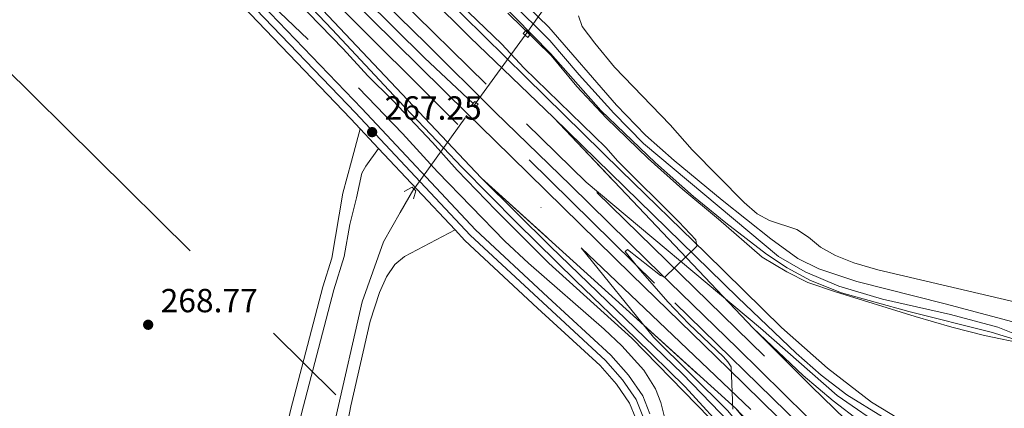
# Model space of a CAD drawing. Units: metres. Extents: x 622689 to 629680, y 641800 to 646549.
# Drawn here: x 626633 to 626929, y 644568 to 644685 of the extents above; entities that cross this region are included whole.
import ezdxf

# ---------------------------------------------------------------- set-up
doc = ezdxf.new("R2010")
doc.units = ezdxf.units.M
doc.header["$MEASUREMENT"] = 0
for name, pattern in [('DGN Style 2', [87.88014000000001, 52.728084, -35.15205600000001]), ('DGN Style 3', [123.03219600000003, 87.88014000000001, -35.15205600000001]), ('DGN Style 4', [140.69610414000002, 70.30411200000002, -35.15205600000001, 0.08788014000000001, -35.15205600000001]), ('DGN Style 5', [61.516098000000014, 26.364042, -35.15205600000001]), ('DGN Style 7', [175.76028000000005, 79.09212600000001, -35.15205600000001, 26.364042, -35.15205600000001])]:
    doc.linetypes.add(name, pattern=pattern)
for name, color, linetype, lineweight in [('Edificios construcciones cerramientos', 7, 'Continuous', 5), ('Entidades rústicas y varios', 7, 'Continuous', 5), ('Hidrografía', 7, 'Continuous', 5), ('Líneas de conducción', 7, 'Continuous', 5), ('Relieve y altimetría', 7, 'Continuous', 5), ('Textos de rotulación', 7, 'Continuous', 5), ('Viales y ferrocarril', 7, 'Continuous', 5)]:
    doc.layers.add(name, color=color, linetype=linetype, lineweight=lineweight)
doc.styles.add('Style-Arial', font='txt')

# ---------------------------------------------------------------- blocks, each defined once
blk = doc.blocks.new('5PATER_346')
at = {"layer": 'Relieve y altimetría', "linetype": 'Continuous', "lineweight": 5}
h = blk.add_hatch(color=250, dxfattribs=at)
edge = h.paths.add_edge_path()
edge.add_ellipse((1.001171767711639e-08, 1.001171767711639e-08), major_axis=(-1.095731442658747, -1.11071070018244), ratio=0.9994222409660317, start_angle=0, end_angle=360)
blk = doc.blocks.new('5PATER_397')
at = {"layer": 'Relieve y altimetría', "linetype": 'Continuous', "lineweight": 5}
h = blk.add_hatch(color=250, dxfattribs=at)
edge = h.paths.add_edge_path()
edge.add_ellipse((1.001171767711639e-08, 1.001171767711639e-08), major_axis=(-1.095731442658747, -1.11071070018244), ratio=0.9994222409660317, start_angle=0, end_angle=360)

msp = doc.modelspace()

# ---------------------------------------------------------------- linework, layer by layer
at = {"layer": 'Edificios construcciones cerramientos', "color": 170, "linetype": 'DGN Style 2', "lineweight": 5}
for points in [[(626769.6399999999, 644659.45, 270.189), (626755.02, 644673.1100000001, 270.459), (626688.5800000001, 644738.79, 270.879), (626647.1699999999, 644780.72, 270.99), (626620.26, 644807.45, 270.99)], [(627247.325, 644192.952, 267.762), (627234.48, 644205.29, 267.759), (627169.77, 644269.6300000001, 267.759), (627101.1200000001, 644335.46, 267.979), (627045.69, 644390.51, 268.609), (627002.1599999999, 644433.47, 268.729), (626930.8999999999, 644501.51, 269.47), (626824.05, 644605.54, 269.899), (626770.3800000001, 644658.4299999999, 270.43)]]:
    msp.add_polyline3d(points, dxfattribs=at)
at = {"layer": 'Edificios construcciones cerramientos', "color": 250, "linetype": 'DGN Style 2', "lineweight": 5}
for points in [[(626682.1240000001, 644715.2380000001, 266.206), (626735.1910000001, 644664.0760000001, 266.904), (626748.3659999999, 644650.4110000001, 266.909), (626758.879, 644638.8729999999, 266.909), (626779.105, 644618.152, 267.087), (626786.2050000001, 644611.527, 267.079), (626808.969, 644591.6810000001, 267.265), (626814.3049999999, 644586.703, 267.619), (626820.889, 644579.433, 267.798), (626824.3430000001, 644573.8570000001, 268.166), (626826.0090000001, 644569.7420000001, 268.363), (626827.108, 644565.3800000001, 268.389)], [(626780.0430000001, 644686.5120000001, 266.056), (626793.0760000001, 644673.817, 266.483), (626800.767, 644664.5590000001, 266.662), (626809.5349999999, 644655.1429999999, 266.762), (626822.163, 644642.8970000001, 267.338), (626832.6159999999, 644633.5900000001, 267.379), (626843.263, 644624.77, 267.38), (626856.449, 644613.352, 268.019), (626863.808, 644608.95, 268.441), (626870.135, 644605.7690000001, 268.45), (626878.436, 644602.909, 268.445), (626902.3090000001, 644595.506, 268.86), (626913.3729999999, 644592.2990000001, 268.796), (626923.1540000001, 644589.861, 268.532), (626935.7579999999, 644587.2209999999, 268.48)]]:
    msp.add_polyline3d(points, dxfattribs=at)
at = {"layer": 'Entidades rústicas y varios', "color": 92, "linetype": 'Continuous', "lineweight": 5}
for points in [[(626801.21, 644685.726, 265.734), (626802.317, 644682.4820000001, 265.734), (626806.1610000001, 644677.462, 265.734), (626812.044, 644670.345, 265.734), (626828.7849999999, 644653.061, 267.509), (626835.426, 644645.52, 267.332), (626851.041, 644629.692, 267.332), (626854.908, 644626.311, 267.332), (626858.6200000001, 644624.341, 267.332), (626866.787, 644621.615, 268.219), (626870.2849999999, 644619.3400000001, 268.397), (626873.953, 644616.3630000001, 268.929), (626878.466, 644613.784, 268.929), (626883.935, 644611.608, 268.752), (626891.115, 644609.4850000001, 268.929), (626934.3, 644599.4310000001, 268.929)], [(626764.2010000001, 644621.517, 267.99), (626748.9680000001, 644613.4850000001, 266.709), (626746.1340000001, 644611.1610000001, 266.709), (626743.6059999999, 644607.433, 266.709), (626741.4809999999, 644602.71, 266.709), (626738.656, 644594.1300000001, 266.709), (626732.8910000001, 644568.7339999999, 266.709), (626725.869, 644532.274, 267.419)]]:
    msp.add_polyline3d(points, dxfattribs=at)
at = {"layer": 'Hidrografía', "color": 5, "linetype": 'DGN Style 5', "lineweight": 5, "extrusion": (0.01072949630238294, 0.01481450564960122, 0.9998326901694379), "elevation": 16540.76299482932, "flags": 128}
msp.add_lwpolyline([(626747.0981165292, 644506.7284638181), (626751.748404809, 644513.1481683217)], dxfattribs=at)
at = {"layer": 'Hidrografía', "color": 5, "linetype": 'Continuous', "lineweight": 5, "extrusion": (-0.7071676203709599, 0.5229571492262524, 0.475846379383121), "elevation": -105976.088507179, "flags": 128}
msp.add_lwpolyline([(-890994.9514287901, 57637.61973357323), (-890996.3555520247, 57637.59130924987), (-891021.3085883553, 57637.0717220506), (-891022.718515507, 57637.04215132061)], dxfattribs=at)
at = {"layer": 'Hidrografía', "color": 5, "linetype": 'DGN Style 5', "lineweight": 5, "extrusion": (-0.1735354891403055, 0.1477257144121503, 0.9736850349626693), "elevation": -13275.55102752817, "flags": 128}
msp.add_lwpolyline([(-897130.6930504586, 57887.15641298273), (-897131.139756992, 57887.07743024512), (-897161.1652546227, 57884.65529296035)], dxfattribs=at)
at = {"layer": 'Hidrografía', "color": 5, "linetype": 'Continuous', "lineweight": 5}
msp.add_polyline3d([(626609.7949999999, 644347.804, 269.334), (626612.196, 644349.781, 269.334), (626646.206, 644377.2110000001, 268.801), (626667.507, 644395.3060000001, 268.623), (626676.149, 644403.658, 268.446), (626681.8940000001, 644410.541, 268.446), (626686.7649999999, 644416.801, 268.446), (626691.226, 644424.2779999999, 268.268), (626694.321, 644430.1470000001, 268.268), (626696.74, 644436.182, 268.268), (626701.2420000001, 644451.892, 267.736), (626703.693, 644462.919, 267.558), (626707.7080000001, 644478.7250000001, 267.381), (626717.564, 644521.085, 267.026), (626728.3670000001, 644565.298, 267.026), (626736.341, 644599.926, 266.671), (626742.744, 644617.967, 266.493), (626747.685, 644626.7620000001, 266.493), (626751.8430000001, 644633.7720000001, 266.156)], dxfattribs=at)
at = {"layer": 'Líneas de conducción', "color": 250, "linetype": 'Continuous', "lineweight": 15, "extrusion": (-0.002248018528899114, 0.001478091219807365, 0.9999963808229706), "elevation": -199.5878349975667, "flags": 128}
msp.add_lwpolyline([(626762.9331380909, 646417.469132809), (626698.6150960398, 646366.444109339), (627329.730092919, 645056.3666459713), (627874.6392978879, 644205.244716225)], dxfattribs=at)
at = {"layer": 'Líneas de conducción', "color": 6, "linetype": 'DGN Style 7', "lineweight": 5}
msp.add_polyline3d([(626166.5109999999, 645127.5800000001, 267.098), (626194.1259999999, 645100.095, 266.328), (626296.4110000001, 644998.3600000001, 266.716), (626400.163, 644896.297, 270.19), (626479.213, 644818.4550000001, 268.833), (626560.568, 644737.996, 267.927), (626628.3630000001, 644670.8260000001, 269.056), (626755.449, 644545.2720000001, 267.871)], dxfattribs=at)
at = {"layer": 'Relieve y altimetría', "color": 30, "linetype": 'Continuous', "lineweight": 5, "elevation": 270, "flags": 128}
for points in [[(626844.547, 644561.108), (626817.307, 644589.014), (626792.3570000001, 644611.554), (626776.406, 644627.4110000001), (626764.7820000001, 644639.4510000001), (626757.4469999999, 644647.753), (626745.432, 644660.416), (626738.017, 644667.672), (626730.575, 644675.821), (626709.783, 644697.3200000001)], [(626758.5390000001, 644696.185), (626778.1240000001, 644677.2760000001), (626784.986, 644670.0020000001), (626809.442, 644646.2239999999), (626813.1070000001, 644642.166), (626831.402, 644623.962), (626836.4510000001, 644618.531), (626836.8119999999, 644616.611), (626827.2309999999, 644607.298), (626825.9099999999, 644607.8530000001), (626815.9839999999, 644615.6270000001), (626815.257, 644615.0460000001), (626819.8389999999, 644609.2860000001), (626828.0970000001, 644599.943), (626834.4040000001, 644593.294), (626844.7520000001, 644583.3840000001), (626846.0619999999, 644581.973), (626847.0789999999, 644580.402), (626847.5530000001, 644567.712)]]:
    msp.add_lwpolyline(points, dxfattribs=at)
at = {"layer": 'Viales y ferrocarril', "color": 250, "linetype": 'DGN Style 4', "lineweight": 5, "extrusion": (-0.3467760349248658, -0.3502457469871494, 0.8701001656816311), "elevation": -442898.7368819037, "flags": 128}
msp.add_lwpolyline([(-8384.350432021572, 782423.9271536623), (-8361.622324269294, 782423.9271536623), (-8121.079959740426, 782422.9573336006)], dxfattribs=at)
at = {"layer": 'Viales y ferrocarril', "color": 1, "linetype": 'DGN Style 2', "lineweight": 5, "flags": 128}
for points, elevation in [([(626785.5179999999, 644681.4569999999), (626786.8940000001, 644680.345), (626786.0090000001, 644679.25), (626784.6329999999, 644680.362), (626785.5179999999, 644681.4569999999)], 266.464), ([(626770.152, 644658.183), (626771.088, 644659.2180000001), (626770.169, 644660.0490000001), (626769.233, 644659.014), (626770.152, 644658.183)], 269.837)]:
    msp.add_lwpolyline(points, dxfattribs=dict(at, elevation=elevation))
at = {"layer": 'Viales y ferrocarril', "color": 250, "linetype": 'DGN Style 5', "lineweight": 5, "extrusion": (0.002768216566763488, -0.002917487677124858, 0.9999919125886435), "elevation": 124.6844230193246, "flags": 128}
msp.add_lwpolyline([(626850.5707311623, 644595.1170823036), (626790.6699917924, 644658.2473509782)], dxfattribs=at)
at = {"layer": 'Viales y ferrocarril', "color": 250, "linetype": 'Continuous', "lineweight": 15, "elevation": 267.99, "flags": 128}
for points in [[(626735.673, 644651.852), (626741.236, 644645.936)], [(626741.236, 644645.936), (626764.2010000001, 644621.517)]]:
    msp.add_lwpolyline(points, dxfattribs=at)
at = {"layer": 'Viales y ferrocarril', "color": 250, "linetype": 'DGN Style 5', "lineweight": 5, "extrusion": (0.004254819134048455, -0.003851725128697059, 0.9999835302282082), "elevation": 454.4132719435834, "flags": 128}
msp.add_lwpolyline([(626765.3452320911, 644643.5221895757), (626841.5570526063, 644574.5316778093)], dxfattribs=at)
at = {"layer": 'Viales y ferrocarril', "color": 250, "linetype": 'Continuous', "lineweight": 15, "extrusion": (0.1923303339096832, 0.1830214779891213, 0.9641121206855908), "elevation": 238792.0468920998, "flags": 128}
msp.add_lwpolyline([(34744.35404909088, -866125.55719473), (34749.29479672143, -866125.353801392), (34815.14535546477, -866125.3575679353)], dxfattribs=at)
at = {"layer": 'Viales y ferrocarril', "color": 250, "linetype": 'Continuous', "lineweight": 15}
for points in [[(626940.74, 644590.71, 269.16), (626936.1499999999, 644592.73, 269.229), (626911.3500000001, 644599.3500000001, 268.95), (626884.8400000001, 644606.03, 269.06), (626873.3800000001, 644609.79, 269.02), (626867.0900000001, 644612.9199999999, 268.939), (626858.98, 644618.78, 268.77), (626844.4199999999, 644630.44, 268.27), (626829.99, 644642.3200000001, 267.74), (626821.3600000001, 644649.94, 267.45), (626812.6699999999, 644658.9299999999, 267.29), (626792.3800000001, 644682.3, 266.81), (626779.44, 644694.8600000001, 265.919), (626770.44, 644703.53, 265.7), (626714.19, 644757.5900000001, 266.129), (626696.46, 644775.21, 266.229), (626656.95, 644815.8899999999, 264.819), (626645.3700000001, 644827.6300000001, 264.109), (626644.5700000001, 644830.5800000001, 264.109), (626646.3700000001, 644832.3600000001, 264.209), (626646.139, 644832.612, 264.215)], [(626629.7690000001, 644820.175, 263.431), (626633.8800000001, 644823.3899999999, 263.45), (626636.04, 644824.53, 263.45), (626638.1399999999, 644825.05, 263.45), (626640.72, 644824.8300000001, 263.779), (626651.5700000001, 644814.5, 264.64), (626659.7, 644807.26, 264.95), (626667.22, 644799.52, 265.29), (626680.3899999999, 644784.48, 266.1), (626758.99, 644708.04, 265.979), (626782.1399999999, 644685.3500000001, 266.45), (626792.8700000001, 644674.3700000001, 267.18), (626807.94, 644657.3300000001, 267.229), (626824.4099999999, 644641.5700000001, 267.89), (626835.8400000001, 644631.56, 268.24), (626845.49, 644623.6300000001, 268.419), (626857.6699999999, 644614.24, 268.62), (626863.9099999999, 644610.1100000001, 268.83), (626870.94, 644606.31, 268.939), (626880.24, 644602.6399999999, 268.99), (626900.45, 644597.01, 268.99), (626925.1799999999, 644590.8500000001, 269.1), (626932.3300000001, 644588.6000000001, 269.16), (626935.7579999999, 644587.2209999999, 269.188)], [(626628.3019999999, 644814.825, 271.178), (626646.71, 644796.9199999999, 271.25), (626732.19, 644715.54, 270.97), (626768.6699999999, 644679.3300000001, 270.919), (626793.8200000001, 644655.1399999999, 270.359)], [(626625.7039999999, 644806.46, 270.674), (626645.1950000001, 644786.99, 270.496), (626665.649, 644766.47, 270.674), (626687.98, 644744.2960000001, 270.674), (626708.889, 644723.5290000001, 270.496), (626731.1100000001, 644701.3130000001, 270.319), (626755.5419999999, 644677.453, 270.141), (626776.26, 644656.8300000001, 270.141), (626798.845, 644634.8859999999, 270.141), (626822.01, 644612.253, 269.964), (626848.9739999999, 644586.013, 269.608), (626869.76, 644565.615, 269.431), (626892.0390000001, 644543.923, 269.608), (626916.3640000001, 644520.0760000001, 269.127), (626932.7849999999, 644504.257, 269.008), (626956.814, 644480.7760000001, 268.652), (626981.487, 644456.7620000001, 268.475), (627003.3859999999, 644435.5, 268.297), (627009.8829999999, 644429.071, 268.475), (627047.534, 644392.2760000001, 268.707), (627070.5449999999, 644370.013, 268.306), (627145.163, 644297.2990000001, 267.777), (627185.7960000001, 644258.038, 267.689), (627252.365, 644193.0430000001, 267.835)], [(626618.3400000001, 644804.7309999999, 270.878), (626638.9410000001, 644784.233, 270.878), (626665.388, 644758.0090000001, 270.701), (626703.8289999999, 644719.6140000001, 270.701), (626738.976, 644684.8200000001, 270.346), (626768.04, 644656.206, 270.346), (626776.0020000001, 644648.369, 270.346), (626817.166, 644608.1359999999, 270.346), (626846.2790000001, 644579.878, 269.991), (626871.138, 644555.581, 269.991), (626900.398, 644527.111, 269.991), (626923.6000000001, 644504.587, 269.636), (626948.494, 644480.2930000001, 269.636), (626974.953, 644454.602, 269.281), (627000.9979999999, 644429.263, 268.926), (627054.398, 644377.335, 268.228), (627160.5290000001, 644273.881, 267.577), (627243.7339999999, 644192.8870000001, 267.573)], [(626613.348, 644799.7790000001, 270.878), (626633.986, 644779.244, 270.878), (626660.4280000001, 644753.0260000001, 270.701), (626698.8800000001, 644714.6300000001, 271.129), (626772.1699999999, 644636.99, 270.58)], [(626588.3700000001, 644781.02, 265.339), (626590.4299999999, 644782.3500000001, 265.229), (626594.97, 644783.51, 264.93), (626599.22, 644782.8200000001, 263.479), (626600.55, 644782.1200000001, 264.589), (626602.4199999999, 644780.95, 264.979), (626604.48, 644779.3200000001, 264.689), (626623.44, 644761.06, 265.95), (626639.48, 644747.28, 267.129), (626652.5700000001, 644735.6599999999, 267.689), (626663.54, 644725.4299999999, 267.859), (626700.3899999999, 644688.6599999999, 268.2), (626732.9099999999, 644654.79, 267.99), (626735.673, 644651.852, 267.99)], [(626705.034, 644705.041, 270.621), (626727.328, 644681.6340000001, 270.265), (626747.1740000001, 644660.314, 270.265), (626760.7409999999, 644646.128, 270.265), (626766.271, 644640.348, 270.265), (626782.8470000001, 644623.5430000001, 270.443), (626800.4820000001, 644606.2509999999, 270.443), (626818.3389999999, 644589.003, 270.621), (626833.3200000001, 644574.4210000001, 270.443), (626847.24, 644559.21, 270.265), (626861.8999999999, 644541.6399999999, 269.91), (626874, 644524.2, 269.77), (626879.3300000001, 644517.03, 269.589), (626890.9299999999, 644497.5700000001, 269.16), (626895.47, 644491.5900000001, 269.089), (626918.45, 644469.1300000001, 268.62), (626938.22, 644450.03, 267.729)], [(626703.6399999999, 644691.78, 268.2), (626736.1699999999, 644657.8899999999, 267.99), (626770.3500000001, 644621.55, 267.99), (626792.04, 644601.3700000001, 268.149), (626810.98, 644583.94, 268.819), (626816.24, 644577.97, 269.1), (626820.5800000001, 644571.72, 269.399), (626822.72, 644566.3400000001, 269.669)], [(626760.2990000001, 644692.148, 270.606), (626785.5830000001, 644667.2339999999, 270.429), (626813.977, 644639.3630000001, 270.429), (626839.5190000001, 644614.531, 269.896), (626862.19, 644592.2180000001, 269.541), (626876.0519999999, 644580.06, 269.186), (626889.2209999999, 644569.817, 269.008), (626902.736, 644561.6329999999, 269.008), (626916.321, 644554.7930000001, 268.831), (626925.399, 644550.345, 268.653), (626930.5160000001, 644547.487, 268.476), (626934.4380000001, 644544.7409999999, 268.476), (626938.2180000001, 644541.767, 268.476), (626940.9369999999, 644539.3940000001, 268.476), (626945.2490000001, 644534.872, 268.476), (626955.321, 644524.831, 268.476), (626973.665, 644506.294, 268.476), (626990.6950000001, 644489.28, 268.121), (627011.757, 644468.369, 268.121), (627017.9070000001, 644462.2660000001, 268.121)], [(627170.6699999999, 644288.03, 268), (627082.6300000001, 644374.01, 268.459), (627059.97, 644397.29, 268.66), (627051.71, 644406.1599999999, 268.669), (627048.56, 644410.05, 268.669), (627044.3200000001, 644416.26, 268.669), (627040.8800000001, 644422.1499999999, 268.669), (627026.01, 644449.98, 268.99), (627023.3200000001, 644454.19, 269), (627021.04, 644456.9199999999, 268.979), (627015.9299999999, 644462.3999999999, 268.939), (626971.5, 644507.1000000001, 268.979), (626942.02, 644536.4099999999, 269.259), (626934.8700000001, 644542.94, 269.419), (626930.8200000001, 644545.8999999999, 269.39), (626926.8300000001, 644548.1499999999, 269.37), (626905.81, 644558.31, 269.6), (626892.54, 644565.3999999999, 269.72), (626881.8, 644572.01, 269.819), (626874.1100000001, 644577.97, 269.879), (626866.5800000001, 644584.55, 269.939), (626849.1300000001, 644601.1799999999, 270.029), (626793.8200000001, 644655.1399999999, 270.359)], [(626772.1699999999, 644636.99, 270.58), (626792.8800000001, 644616.54, 270.47), (626832.49, 644578.3, 270.339), (626846.72, 644563.6200000001, 270.209), (626855.94, 644552.3500000001, 270.12), (626870.6399999999, 644532.56, 269.799), (626876.44, 644523.79, 269.64), (626889.6300000001, 644502.0700000001, 269.27), (626892.5900000001, 644497.69, 269.129), (626897.54, 644491.54, 268.97), (626903.6300000001, 644484.99, 268.939), (626941.73, 644447.97, 267.85), (626974.26, 644416.1399999999, 267.529), (626978.3400000001, 644413.1000000001, 267.609), (626980.52, 644411.8800000001, 267.669), (627000.97, 644403.47, 268.35), (627003.22, 644402.3800000001, 268.399), (627007.4199999999, 644399.6399999999, 268.5), (627023, 644387, 268.81), (627058.7, 644356.9299999999, 268.2), (627070.71, 644346.1499999999, 268.14), (627118.9410000001, 644299.2069999999, 268.079)], [(626764.2010000001, 644621.517, 267.99), (626767.1699999999, 644618.3600000001, 267.99), (626788.98, 644598.0700000001, 268.149), (626807.76, 644580.79, 268.819), (626812.69, 644575.19, 269.1), (626816.5900000001, 644569.5800000001, 269.399), (626818.4299999999, 644564.95, 269.669), (626819.3800000001, 644561.24, 269.74), (626819.73, 644556.26, 269.799)], [(627064.3800000001, 644386.6300000001, 268.669), (627046.9199999999, 644406.1000000001, 268.74), (627034.3500000001, 644421.8300000001, 268.799), (627028.1599999999, 644431.1100000001, 268.83), (627019.8500000001, 644446.6799999999, 268.83), (627015.4199999999, 644452.8200000001, 268.83), (626995.51, 644472.8400000001, 268.74), (626967.8600000001, 644500.31, 269.069), (626945.75, 644521.48, 269.27), (626929.3400000001, 644536.74, 269.27), (626925.94, 644539.1399999999, 269.319), (626902.72, 644552.44, 269.56), (626885.8600000001, 644564.05, 269.819), (626877.71, 644570.27, 269.859), (626868.7, 644577.79, 269.899), (626853.72, 644592.01, 270.009)], [(626853.72, 644592.01, 270.009), (626871.26, 644574.54, 269.77), (626986.4199999999, 644462.8600000001, 269.209), (627060.04, 644390.54, 268.669), (627064.3800000001, 644386.6300000001, 268.669)], [(626848.3800000001, 644568, 269.99), (626863.9199999999, 644549.47, 270.049), (626873.79, 644535.01, 269.99), (626884.1399999999, 644520.78, 269.799), (626894.06, 644507.5800000001, 269.27), (626899.6810000001, 644500.7309999999, 269.084)]]:
    msp.add_polyline3d(points, dxfattribs=at)
at = {"layer": 'Viales y ferrocarril', "color": 135, "linetype": 'Continuous', "lineweight": 5}
for points in [[(627795.1699999999, 643676.02, 265.35), (627728.683, 643745.038, 266.084), (627685.96, 643786.4299999999, 266.58), (627656.1300000001, 643815.8800000001, 266.85), (627578.2, 643891.3899999999, 267.47), (627505.27, 643962.3400000001, 267.56), (627467.8999999999, 643999.21, 267.609), (627429.99, 644035.7, 267.66), (627350.8899999999, 644112.96, 267.83), (627268.159, 644193.327, 267.908), (627170.6699999999, 644288.03, 268), (627064.3800000001, 644386.6300000001, 268.669), (627060.04, 644390.54, 268.669), (626986.4199999999, 644462.8600000001, 269.209), (626871.26, 644574.54, 269.77), (626853.72, 644592.01, 270.009), (626793.8200000001, 644655.1399999999, 270.359), (626768.6699999999, 644679.3300000001, 270.919), (626732.19, 644715.54, 270.97), (626646.71, 644796.9199999999, 271.25), (626628.3019999999, 644814.825, 271.178)], [(626625.7039999999, 644806.46, 270.674), (626645.1950000001, 644786.99, 270.496), (626665.649, 644766.47, 270.674), (626687.98, 644744.2960000001, 270.674), (626708.889, 644723.5290000001, 270.496), (626731.1100000001, 644701.3130000001, 270.319), (626755.5419999999, 644677.453, 270.141), (626776.26, 644656.8300000001, 270.141), (626798.845, 644634.8859999999, 270.141), (626822.01, 644612.253, 269.964), (626848.9739999999, 644586.013, 269.608), (626869.76, 644565.615, 269.431), (626892.0390000001, 644543.923, 269.608), (626916.3640000001, 644520.0760000001, 269.127), (626932.7849999999, 644504.257, 269.008), (626956.814, 644480.7760000001, 268.652), (626981.487, 644456.7620000001, 268.475), (627003.3859999999, 644435.5, 268.297), (627009.8829999999, 644429.071, 268.475), (627047.534, 644392.2760000001, 268.707), (627070.5449999999, 644370.013, 268.306), (627145.163, 644297.2990000001, 267.777), (627185.7960000001, 644258.038, 267.689), (627252.365, 644193.0430000001, 267.835)], [(627745.7790000001, 643704.2280000001, 265.298), (627703.203, 643745.7919999999, 265.776), (627682.9639999999, 643765.551, 266.004), (627646.7690000001, 643800.6680000001, 266.795), (627580.7110000001, 643864.8729999999, 267.554), (627243.7339999999, 644192.8870000001, 267.573), (627160.5290000001, 644273.881, 267.577), (627054.398, 644377.335, 268.228), (627000.9979999999, 644429.263, 268.926), (626974.953, 644454.602, 269.281), (626948.494, 644480.2930000001, 269.636), (626923.6000000001, 644504.587, 269.636), (626900.398, 644527.111, 269.991), (626871.138, 644555.581, 269.991), (626846.2790000001, 644579.878, 269.991), (626817.166, 644608.1359999999, 270.346), (626776.0020000001, 644648.369, 270.346), (626768.04, 644656.206, 270.346), (626738.976, 644684.8200000001, 270.346), (626703.8289999999, 644719.6140000001, 270.701), (626665.388, 644758.0090000001, 270.701), (626638.9410000001, 644784.233, 270.878), (626618.3400000001, 644804.7309999999, 270.878)], [(626613.348, 644799.7790000001, 270.878), (626633.986, 644779.244, 270.878), (626660.4280000001, 644753.0260000001, 270.701), (626698.8800000001, 644714.6300000001, 271.129), (626772.1699999999, 644636.99, 270.58), (626848.3800000001, 644568, 269.99), (626893.7720000001, 644520.294, 269.991), (626897.3200000001, 644516.8500000001, 269.937), (626916.969, 644497.774, 269.636), (626941.861, 644473.4809999999, 269.636), (626968.3260000001, 644447.784, 269.281), (626994.368, 644422.4480000001, 268.926), (627009.7890000001, 644407.3829999999, 268.842), (627025.787, 644391.97, 268.121), (627068.3200000001, 644353.9299999999, 267.979), (627118.9410000001, 644299.2069999999, 268.079), (627228.4610000001, 644192.6130000001, 267.939), (627509.78, 643918.81, 267.58), (627625.45, 643806.21, 267.1), (627682.3200000001, 643750.72, 266.509), (627755.78, 643684.73, 265.129)]]:
    msp.add_polyline3d(points, dxfattribs=at)
at = {"layer": 'Viales y ferrocarril', "color": 250, "linetype": 'DGN Style 4', "lineweight": 5}
for points in [[(626625.371, 644811.976, 270.894), (626661.06, 644776.46, 270.882), (626723.4199999999, 644714.48, 270.609), (626785.6399999999, 644653.28, 270.241), (626803.5160000001, 644635.869, 270.178)], [(626702.02, 644690.22, 268.2), (626734.263, 644656.5959999999, 267.99), (626768.76, 644619.96, 267.99), (626790.51, 644599.72, 268.149), (626809.3700000001, 644582.3700000001, 268.819), (626814.47, 644576.5800000001, 269.1), (626818.5900000001, 644570.6499999999, 269.399), (626820.5800000001, 644565.6499999999, 269.669)], [(626780.79, 644690.1100000001, 266.184), (626792.6300000001, 644678.3400000001, 266.995), (626801.4099999999, 644668.04, 267.199), (626811.9099999999, 644656.49, 267.326), (626820.8, 644647.3800000001, 267.608), (626861.27, 644613.53, 268.742), (626869.3, 644608.97, 268.937), (626879.4099999999, 644604.5800000001, 269.005), (626892.51, 644600.76, 268.997), (626912.9299999999, 644596.1599999999, 269.006), (626927.2, 644592.3600000001, 269.124), (626940.06, 644587.1000000001, 269.183)], [(627188.1440000001, 644263.6340000001, 267.839), (627146.99, 644303.29, 267.944), (627058.73, 644387.3, 268.613), (626803.5160000001, 644635.869, 270.178)], [(626803.5160000001, 644635.869, 270.178), (626855.8899999999, 644592, 269.996), (626878.9199999999, 644571.79, 269.846), (626896.8600000001, 644559.5800000001, 269.668), (626917.9199999999, 644547.69, 269.428), (626932.3999999999, 644539.0700000001, 269.338), (626946.7, 644526.28, 269.237), (626976.3999999999, 644497.3200000001, 269.015), (627004.25, 644469.3800000001, 268.854), (627019.8999999999, 644453.74, 268.925), (627027.4199999999, 644441.0900000001, 268.883), (627037.3700000001, 644423.27, 268.74), (627045.9299999999, 644410.3800000001, 268.712), (627054.45, 644400.1000000001, 268.698), (627101.1399999999, 644352.9199999999, 268.308), (627137.72, 644317.8300000001, 268.127), (627188.1440000001, 644263.6340000001, 267.839)], [(626802.0800000001, 644616.1699999999, 270.4), (626855.72, 644565.04, 269.99), (626949.8400000001, 644473.5700000001, 269.581), (626998.55, 644426.74, 268.926), (627075.1699999999, 644352.1799999999, 268.104), (627104.777, 644322.19, 267.993)], [(627104.777, 644322.19, 267.993), (627070.9299999999, 644348.19, 268.135), (627031.24, 644382.71, 268.726), (627001.3700000001, 644406.45, 268.391), (626989.81, 644411.47, 267.802), (626980.0800000001, 644416.26, 267.515), (626967.9099999999, 644427, 267.545), (626941.3899999999, 644453.1399999999, 267.836), (626901.8700000001, 644492.1000000001, 268.98), (626859.6699999999, 644551.0800000001, 270.086), (626846.1000000001, 644567.28, 270.092), (626823.8200000001, 644589.3200000001, 270.333), (626802.0800000001, 644616.1699999999, 270.4)]]:
    msp.add_polyline3d(points, dxfattribs=at)
at = {"layer": 'Viales y ferrocarril', "color": 20, "linetype": 'Continuous', "lineweight": 5}
for points in [[(626936.1499999999, 644592.73, 269.229), (626911.3500000001, 644599.3500000001, 268.95), (626884.8400000001, 644606.03, 269.06), (626873.3800000001, 644609.79, 269.02), (626867.0900000001, 644612.9199999999, 268.939), (626858.98, 644618.78, 268.77), (626844.4199999999, 644630.44, 268.27), (626829.99, 644642.3200000001, 267.74), (626821.3600000001, 644649.94, 267.45), (626812.6699999999, 644658.9299999999, 267.29), (626792.3800000001, 644682.3, 266.81), (626779.44, 644694.8600000001, 265.919)], [(626822.72, 644566.3400000001, 269.669), (626820.5800000001, 644571.72, 269.399), (626816.24, 644577.97, 269.1), (626810.98, 644583.94, 268.819), (626792.04, 644601.3700000001, 268.149), (626770.3500000001, 644621.55, 267.99), (626736.1699999999, 644657.8899999999, 267.99), (626703.6399999999, 644691.78, 268.2)], [(626700.3899999999, 644688.6599999999, 268.2), (626732.9099999999, 644654.79, 267.99), (626735.673, 644651.852, 267.99), (626741.236, 644645.936, 267.99), (626764.2010000001, 644621.517, 267.99), (626767.1699999999, 644618.3600000001, 267.99), (626788.98, 644598.0700000001, 268.149), (626807.76, 644580.79, 268.819), (626812.69, 644575.19, 269.1), (626816.5900000001, 644569.5800000001, 269.399), (626818.4299999999, 644564.95, 269.669)], [(626782.1399999999, 644685.3500000001, 266.45), (626792.8700000001, 644674.3700000001, 267.18), (626807.94, 644657.3300000001, 267.229), (626824.4099999999, 644641.5700000001, 267.89), (626835.8400000001, 644631.56, 268.24), (626845.49, 644623.6300000001, 268.419), (626857.6699999999, 644614.24, 268.62), (626863.9099999999, 644610.1100000001, 268.83), (626870.94, 644606.31, 268.939), (626880.24, 644602.6399999999, 268.99), (626900.45, 644597.01, 268.99), (626925.1799999999, 644590.8500000001, 269.1), (626932.3300000001, 644588.6000000001, 269.16)], [(626930.8200000001, 644545.8999999999, 269.39), (626926.8300000001, 644548.1499999999, 269.37), (626905.81, 644558.31, 269.6), (626892.54, 644565.3999999999, 269.72), (626881.8, 644572.01, 269.819), (626874.1100000001, 644577.97, 269.879), (626866.5800000001, 644584.55, 269.939), (626849.1300000001, 644601.1799999999, 270.029), (626793.8200000001, 644655.1399999999, 270.359), (626853.72, 644592.01, 270.009), (626868.7, 644577.79, 269.899), (626877.71, 644570.27, 269.859), (626885.8600000001, 644564.05, 269.819), (626902.72, 644552.44, 269.56), (626925.94, 644539.1399999999, 269.319), (626929.3400000001, 644536.74, 269.27)], [(626939.26, 644460.69, 267.85), (626918.45, 644481, 268.68), (626900.4199999999, 644499.8300000001, 269.06), (626899.6810000001, 644500.7309999999, 269.084), (626894.06, 644507.5800000001, 269.27), (626884.1399999999, 644520.78, 269.799), (626873.79, 644535.01, 269.99), (626863.9199999999, 644549.47, 270.049), (626848.3800000001, 644568, 269.99), (626772.1699999999, 644636.99, 270.58), (626792.8800000001, 644616.54, 270.47), (626832.49, 644578.3, 270.339), (626846.72, 644563.6200000001, 270.209), (626855.94, 644552.3500000001, 270.12), (626870.6399999999, 644532.56, 269.799), (626876.44, 644523.79, 269.64), (626889.6300000001, 644502.0700000001, 269.27), (626892.5900000001, 644497.69, 269.129), (626897.54, 644491.54, 268.97), (626903.6300000001, 644484.99, 268.939), (626941.73, 644447.97, 267.85)]]:
    msp.add_polyline3d(points, dxfattribs=at)
at = {"layer": 'Viales y ferrocarril', "color": 250, "linetype": 'DGN Style 3', "lineweight": 5}
msp.add_polyline3d([(626735.673, 644651.852, 267.99), (626733.1000000001, 644642.1499999999, 267.819), (626730.49, 644632.51, 267.209), (626727.1799999999, 644613.06, 266.569), (626724.479, 644604.4720000001, 266.693), (626714.771, 644567.2990000001, 267.048), (626703.084, 644516.3670000001, 267.226), (626693.929, 644481.3260000001, 268.114), (626689.9269999999, 644465.966, 267.949), (626684.6610000001, 644447.726, 268.291), (626682.2749999999, 644441.1359999999, 268.646), (626679.81, 644435.645, 268.823), (626677.0260000001, 644430.635, 269.001), (626673.6259999999, 644425.5819999999, 269.178), (626667.209, 644417.3600000001, 269.178), (626663.575, 644413.3119999999, 269.356), (626656.665, 644407.2660000001, 269.356), (626624.787, 644381.065, 269.711)], dxfattribs=at)
at = {"layer": 'Viales y ferrocarril', "color": 250, "linetype": 'Continuous', "lineweight": 5}
msp.add_polyline3d([(626627.0120000001, 644378.423, 269.711), (626658.8999999999, 644404.632, 269.356), (626666.007, 644410.8500000001, 269.356), (626669.8589999999, 644415.142, 269.178), (626676.4240000001, 644423.5530000001, 269.178), (626679.9739999999, 644428.8289999999, 269.001), (626682.9010000001, 644434.0970000001, 268.823), (626685.479, 644439.8389999999, 268.646), (626687.9480000001, 644446.658, 268.291), (626693.2579999999, 644465.0519999999, 267.949), (626697.2720000001, 644480.4539999999, 268.114), (626706.439, 644515.5449999999, 267.226), (626718.1259999999, 644566.477, 267.048), (626727.8, 644603.5190000001, 266.693), (626730.9299999999, 644613.49, 266.549), (626732.6100000001, 644623.1599999999, 266.899), (626734.6100000001, 644631.0900000001, 267.06), (626736.25, 644638.48, 267.759), (626737.4199999999, 644640.6599999999, 267.879), (626741.236, 644645.936, 267.99)], dxfattribs=at)
at = {"layer": 'Viales y ferrocarril', "color": 1, "linetype": 'DGN Style 2', "lineweight": 5}
msp.add_polyline3d([(626748.96, 644632.977, 266.819), (626751.3030000001, 644634.2790000001, 267.351), (626752.4539999999, 644633.1969999999, 267.351), (626751.709, 644630.828, 266.641)], dxfattribs=at)

# ---------------------------------------------------------------- block references
at = {"layer": 'Relieve y altimetría', "color": 250, "linetype": 'Continuous', "lineweight": 5}
for name, p in [('5PATER_346', (626739.2949999999, 644650.8219999999, 267.251)), ('5PATER_397', (626672.048, 644593.0519999999, 268.77))]:
    msp.add_blockref(name, p, dxfattribs=at)

# ---------------------------------------------------------------- texts
at = {"layer": 'Textos de rotulación', "color": 250, "linetype": 'Continuous', "lineweight": 5, "style": 'Style-Arial'}
for s, p in [('267.25', (626743.0449999999, 644654.5719999999, 267.251)), ('268.77', (626675.798, 644596.8019999999, 268.77))]:
    msp.add_text(s, height=7.000002, dxfattribs=at).set_placement(p)

doc.saveas('drawing.dxf')
